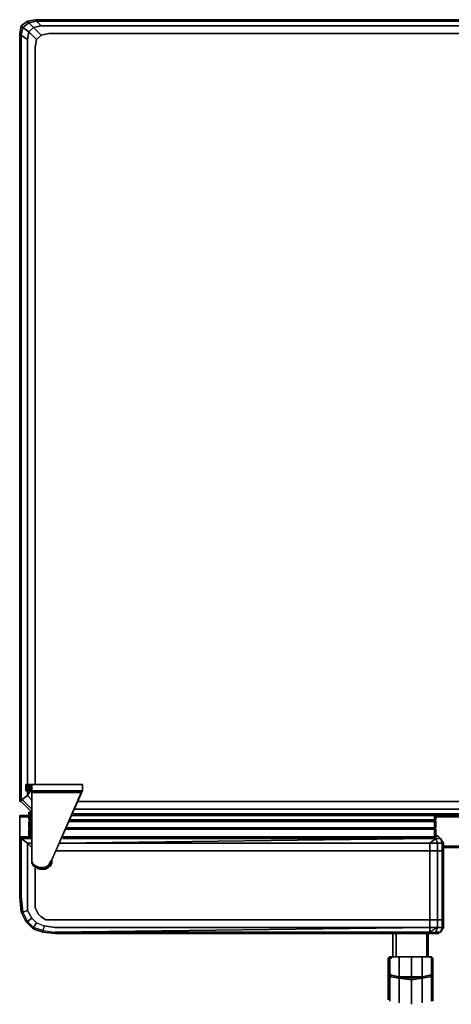
# Model space of a CAD drawing. Units: inches. Extents: x 0 to 35.9, y -35.3 to 0.
# Drawn here: x 0 to 15.5, y -35.3 to 0 of the extents above; entities that cross this region are included whole.
import ezdxf

# ---------------------------------------------------------------- set-up
doc = ezdxf.new("R2010")
doc.units = ezdxf.units.IN
doc.header["$MEASUREMENT"] = 0
doc.layers.get('0').update_dxf_attribs({"true_color": 0x5890e1})

msp = doc.modelspace()

# ---------------------------------------------------------------- linework, layer by layer
at = {"color": 231, "elevation": 0}
for points in [[(0.275, -0.055), (0.551, 0), (0.275, -0.055), (0.055, -0.22), (0, -0.495), (0, -28.024), (0.055, -28.024)], [(0.551, -27.417), (0.551, -0.99), (0.606, -0.715), (0.33, -0.44), (0.275, -0.715), (0.055, -0.55), (0.11, -0.275), (0.33, -0.44), (0.275, -0.715), (0.33, -0.44), (0.11, -0.275), (0.33, -0.11), (0.275, -0.055), (0.551, 0), (0.275, -0.055), (0.33, -0.11), (0.606, -0.055), (0.551, 0)], [(0.055, -0.22), (0.275, -0.055), (0.33, -0.11), (0.11, -0.275), (0.055, -0.22), (0.275, -0.055), (0.055, -0.22), (0.11, -0.275), (0.055, -0.55), (0.275, -0.715), (0.275, -27.417), (0.275, -0.715), (0.275, -27.417)], [(0.771, -0.55), (0.496, -0.275), (0.771, -0.22), (0.496, -0.275), (0.33, -0.11), (0.606, -0.055), (0.771, -0.22), (35.084, -0.22)], [(35.084, -0.22), (35.249, -0.055), (35.526, -0.11), (35.359, -0.275), (35.084, -0.22), (35.359, -0.275), (35.084, -0.55), (34.809, -0.495), (1.046, -0.495), (0.771, -0.55), (0.606, -0.715)], [(35.249, -0.055), (0.606, -0.055), (0.771, -0.22)], [(0, -0.495), (0, -28.024)], [(0, -28.024), (0.055, -27.969), (0.055, -0.55), (0, -0.495)], [(0, -0.495), (0, -28.024)], [(0.275, -27.804), (0.055, -27.969), (0.055, -0.55), (0.275, -0.715)], [(34.809, -0.495), (1.046, -0.495), (0.771, -0.55), (1.046, -0.495), (34.809, -0.495)], [(0.385, -27.639), (0.33, -27.639), (0.275, -27.639), (0.33, -27.639), (0.33, -27.417), (0.385, -27.417), (0.33, -27.417), (0.275, -27.417), (0.22, -27.417), (0.22, -27.639), (0.275, -27.639), (0.33, -27.639), (0.385, -27.639), (0.385, -27.417), (0.441, -27.417), (0.385, -27.417), (0.441, -27.417), (2.258, -27.417), (2.258, -27.639), (1.156, -30.115), (1.156, -30.17)], [(0.385, -27.417), (0.33, -27.417)], [(2.258, -27.417), (2.258, -27.639), (2.258, -27.417), (0.441, -27.417), (0.441, -27.639)], [(0.11, -27.969), (0.055, -27.969), (0.275, -27.804)], [(0.11, -27.969), (0.055, -27.969), (0.275, -27.804)], [(0.385, -27.639), (0.275, -27.804), (0.275, -27.639)], [(0.441, -27.969), (0.275, -27.804)], [(0.33, -27.639), (0.385, -27.639), (0.441, -27.639)], [(0.936, -30.392), (0.936, -30.447), (1.046, -30.392), (1.046, -30.337), (1.156, -30.17), (1.156, -30.115), (2.258, -27.639), (0.441, -27.639), (0.441, -30.227), (0.496, -30.282), (0.606, -30.392)], [(0.441, -27.639), (0.441, -30.227)], [(0.441, -30.227), (0.441, -27.639)], [(0.441, -30.227), (0.441, -27.639)], [(0.441, -27.694), (0.441, -27.639)], [(0.441, -27.639), (2.258, -27.639), (2.203, -27.694), (1.156, -30.115), (1.101, -30.17), (1.046, -30.282), (0.991, -30.337), (0.881, -30.392), (0.826, -30.392), (0.716, -30.392), (0.606, -30.337), (0.496, -30.282)], [(1.156, -30.17), (1.156, -30.115), (2.258, -27.639), (2.203, -27.694), (0.441, -27.694), (2.203, -27.694)], [(0.441, -27.639), (0.441, -30.227), (0.496, -30.282), (0.441, -30.227), (0.441, -27.639), (2.258, -27.639), (0.441, -27.639), (0.441, -30.227)], [(0.055, -28.024), (0, -28.024), (0.055, -27.969), (0.11, -27.969)], [(0.055, -28.024), (0.441, -28.409)], [(0.11, -27.969), (0.441, -28.299)], [(33.763, -28.024), (2.093, -28.024)], [(0, -28.519), (0.33, -28.519)], [(33.928, -28.464), (1.928, -28.464)], [(33.873, -28.299), (1.983, -28.299)], [(14.926, -28.519), (15.036, -28.519)], [(14.926, -28.574), (15.036, -28.574)], [(16.524, -28.574), (14.926, -28.574)], [(15.807, -29.62), (15.201, -29.62)], [(15.201, -29.675), (15.752, -29.675)], [(0.441, -30.06), (0.441, -30.227), (0.496, -30.337), (0.606, -30.392)], [(0.441, -30.17), (0.441, -30.227)], [(0.496, -30.337), (0.441, -30.227)], [(0.606, -30.392), (0.496, -30.337), (0.441, -30.227)], [(0.606, -30.392), (0.496, -30.282), (0.606, -30.337), (0.716, -30.392), (0.716, -30.447), (0.826, -30.447), (0.716, -30.447), (0.881, -30.447), (0.936, -30.447), (0.826, -30.447)], [(0.936, -30.392), (0.826, -30.447), (0.716, -30.447), (0.716, -30.392), (0.826, -30.392), (0.881, -30.392), (0.991, -30.337), (1.046, -30.337), (1.156, -30.17), (1.156, -30.227), (1.101, -30.337)], [(0.936, -30.392), (0.991, -30.337), (1.046, -30.392), (1.046, -30.337), (1.156, -30.17)], [(0.936, -30.447), (1.046, -30.392), (1.046, -30.337), (0.991, -30.337), (0.936, -30.392)], [(0.936, -30.447), (1.046, -30.392), (0.991, -30.337), (0.936, -30.392)], [(0.991, -30.337), (1.046, -30.282), (1.101, -30.17), (1.156, -30.115), (1.156, -30.17)], [(1.046, -30.392), (0.991, -30.337), (1.046, -30.337)], [(1.156, -30.227), (1.101, -30.337), (1.046, -30.337), (1.101, -30.337), (1.156, -30.227), (1.156, -30.17)], [(0.606, -30.392), (0.716, -30.447), (0.881, -30.447)], [(0.716, -30.392), (0.716, -30.447), (0.606, -30.392)], [(0.936, -30.447), (0.826, -30.447), (0.936, -30.392)], [(0.936, -30.392), (0.936, -30.447)], [(0.936, -30.447), (0.936, -30.392)], [(0.936, -30.392), (0.936, -30.447)]]:
    msp.add_lwpolyline(points, dxfattribs=at)
for points in [[(0.551, 0), (0.606, -0.055), (0.33, -0.11), (0.496, -0.275), (0.33, -0.44), (0.606, -0.715), (0.551, -0.99), (0.606, -0.715), (0.771, -0.55), (0.496, -0.275), (0.771, -0.22), (0.606, -0.055), (35.249, -0.055), (35.304, 0)], [(0.606, -0.055), (0.551, 0), (35.304, 0), (35.249, -0.055)], [(0.551, 0), (35.304, 0), (35.581, -0.055), (35.526, -0.11), (35.746, -0.275), (35.526, -0.44), (35.581, -0.715), (35.801, -0.55), (35.746, -0.275), (35.801, -0.22), (35.581, -0.055), (35.304, 0)], [(0.055, -0.55), (0, -0.495), (0.055, -0.22), (0.11, -0.275)], [(0, -0.495), (0.055, -0.22)], [(0.496, -0.275), (0.33, -0.44), (0.11, -0.275), (0.33, -0.11)], [(0.33, -0.44), (0.496, -0.275), (0.771, -0.55), (0.606, -0.715)], [(35.084, -0.22), (0.771, -0.22)], [(0.055, -27.969), (0, -28.024), (0, -0.495), (0.055, -0.55)], [(0.551, -0.99), (0.551, -27.417)], [(0.275, -27.417), (0.275, -27.639), (0.22, -27.639), (0.22, -27.417)], [(0.22, -27.417), (0.22, -27.639)], [(0.22, -27.639), (0.275, -27.639), (0.275, -27.417), (0.33, -27.417), (0.275, -27.417), (0.275, -27.639)], [(0.22, -27.639), (0.22, -27.417), (0.275, -27.417), (0.22, -27.417)], [(0.33, -27.417), (0.33, -27.639), (0.275, -27.639), (0.275, -27.417)], [(0.275, -27.417), (0.275, -27.639)], [(0.385, -27.417), (0.385, -27.639), (0.33, -27.639), (0.33, -27.417)], [(0.441, -27.417), (0.441, -27.639), (0.385, -27.639), (0.385, -27.417)], [(0.441, -27.417), (0.441, -27.639), (2.258, -27.639), (2.258, -27.417)], [(0.275, -27.639), (0.275, -27.804)], [(0.385, -27.639), (0.275, -27.804)], [(0.441, -27.969), (0.275, -27.804)], [(0.441, -27.639), (0.385, -27.639)], [(0.441, -27.639), (2.258, -27.639)], [(0.441, -27.639), (0.441, -27.694), (0.441, -30.17), (0.496, -30.282), (0.441, -30.227), (0.441, -30.17), (0.441, -27.694)], [(0.496, -30.282), (0.441, -30.17), (0.441, -27.694), (2.203, -27.694), (1.156, -30.115), (1.101, -30.17), (1.046, -30.282), (0.991, -30.337), (0.881, -30.392), (0.826, -30.392), (0.716, -30.392), (0.606, -30.337)], [(2.258, -27.639), (1.156, -30.115)], [(1.156, -30.115), (2.203, -27.694), (2.258, -27.639)], [(0.055, -28.024), (0, -28.024)], [(0.441, -28.409), (0.055, -28.024)], [(0.11, -27.969), (0.441, -28.299)], [(2.093, -28.024), (33.763, -28.024)], [(0, -28.574), (0, -28.519)], [(0.33, -28.519), (0, -28.519)], [(0.33, -28.519), (0, -28.519)], [(0, -28.574), (0, -28.519), (0, -28.574), (0.33, -28.574)], [(0, -28.574), (0, -29.29)], [(0.33, -28.574), (0, -28.574)], [(0, -28.574), (0.33, -28.574)], [(0, -29.29), (0, -28.574)], [(15.917, -28.519), (1.873, -28.519)], [(33.928, -28.464), (1.928, -28.464)], [(33.873, -28.299), (1.983, -28.299)], [(15.036, -28.519), (14.926, -28.519)], [(14.926, -28.519), (15.036, -28.519)], [(16.524, -28.574), (14.926, -28.574)], [(14.926, -28.574), (15.036, -28.574)], [(15.807, -29.62), (15.201, -29.62)], [(15.201, -29.675), (15.752, -29.675)], [(15.752, -29.675), (15.201, -29.675)], [(0.441, -30.227), (0.441, -30.06)], [(0.496, -30.282), (0.441, -30.227), (0.441, -30.17)], [(0.496, -30.282), (0.441, -30.227)], [(0.606, -30.392), (0.496, -30.282)], [(0.496, -30.282), (0.606, -30.392)], [(0.496, -30.337), (0.606, -30.392)], [(1.156, -30.17), (1.046, -30.337)], [(1.101, -30.337), (1.046, -30.337)], [(1.156, -30.17), (1.156, -30.115)], [(1.156, -30.17), (1.156, -30.227)], [(0.661, -30.447), (0.606, -30.392)], [(0.606, -30.392), (0.716, -30.447)], [(0.661, -30.447), (0.606, -30.392)], [(0.606, -30.392), (0.716, -30.447)], [(0.936, -30.447), (0.826, -30.447), (0.716, -30.447), (0.881, -30.447)], [(0.826, -30.447), (0.716, -30.447)], [(0.936, -30.392), (0.826, -30.447), (0.936, -30.447)], [(0.936, -30.447), (0.881, -30.447)], [(0.991, -30.392), (0.936, -30.392)], [(0.991, -30.392), (0.936, -30.392)]]:
    msp.add_lwpolyline(points, close=True, dxfattribs=at)
at = {"color": 185, "elevation": 0}
for points in [[(0, -28.519), (0.33, -28.519)], [(15.752, -28.519), (1.873, -28.519), (15.752, -28.519), (33.983, -28.519)], [(14.926, -28.519), (15.036, -28.519)], [(15.091, -28.574), (15.036, -28.519)], [(15.091, -28.574), (15.036, -28.519)], [(15.091, -28.574), (15.146, -28.574), (15.146, -28.519), (15.091, -28.519), (15.036, -28.519), (15.091, -28.519)], [(15.036, -28.519), (15.091, -28.574)], [(15.091, -28.519), (15.091, -28.574)], [(15.091, -28.574), (15.146, -28.574), (16.412, -28.574), (15.146, -28.574), (15.091, -28.574), (16.412, -28.574)], [(15.146, -28.574), (15.091, -28.574)]]:
    msp.add_lwpolyline(points, close=True, dxfattribs=at)
at = {"color": 86, "elevation": 0}
for points in [[(0.385, -28.409), (0.33, -28.409), (0.33, -28.684), (0.385, -28.684)], [(0.33, -28.684), (0.33, -28.409), (0.385, -28.409)], [(0.385, -28.409), (0.33, -28.409), (0.385, -28.409), (0.385, -28.684), (0.33, -28.684)], [(0.385, -28.739), (0.441, -28.684), (0.385, -28.684), (0.385, -28.409)], [(0.385, -28.409), (0.385, -28.684)], [(14.926, -28.519), (14.926, -28.684), (14.926, -28.519), (14.926, -28.684), (14.926, -28.519), (14.926, -28.684), (14.926, -28.519), (14.926, -28.684), (14.871, -28.684), (14.926, -28.684), (14.871, -28.684), (14.926, -28.739), (14.871, -28.684), (14.871, -28.519), (14.871, -28.684), (14.816, -28.684), (14.871, -28.684), (14.816, -28.684), (14.871, -28.684), (14.871, -28.739), (14.816, -28.684), (14.871, -28.684), (14.871, -28.519), (14.871, -28.684), (1.818, -28.684), (14.871, -28.684), (14.816, -28.684), (14.871, -28.684), (14.816, -28.684), (14.871, -28.684), (14.871, -28.739), (14.926, -28.739), (14.871, -28.684), (14.926, -28.684), (14.871, -28.684), (14.926, -28.684), (14.871, -28.684), (14.926, -28.684), (14.871, -28.684), (14.926, -28.684), (14.871, -28.684), (14.926, -28.739), (14.871, -28.684), (14.926, -28.739), (14.871, -28.739), (14.871, -28.684), (14.926, -28.684), (14.871, -28.684), (1.818, -28.684), (14.816, -28.684), (14.871, -28.739), (1.763, -28.739), (14.871, -28.739), (14.871, -28.96), (14.816, -28.96), (14.871, -29.015), (1.653, -29.015), (14.871, -29.015), (14.871, -29.29), (14.871, -29.015), (14.816, -28.96), (14.871, -28.96), (14.816, -28.96), (14.871, -28.96), (14.816, -28.96), (14.871, -28.96), (14.816, -28.96), (1.653, -28.96), (14.816, -28.96), (1.653, -28.96), (14.816, -28.96), (1.653, -28.96), (14.816, -28.96), (14.871, -28.96), (14.871, -29.015), (14.926, -29.015), (14.926, -29.29), (14.926, -29.015), (14.926, -29.29), (14.926, -29.015), (14.926, -29.29), (14.926, -29.015), (14.871, -29.015), (14.871, -29.29), (14.871, -29.015), (14.871, -29.29), (14.871, -29.015), (14.871, -28.96), (14.926, -29.015), (14.871, -28.96), (14.926, -29.015), (14.871, -29.015), (14.926, -29.015), (14.871, -28.96), (14.926, -29.015), (14.926, -29.29)], [(0.385, -28.684), (0.33, -28.739), (0.33, -28.96), (0.385, -28.96)], [(0.385, -28.684), (0.33, -28.684)], [(0.33, -28.684), (0.385, -28.684)], [(0.385, -28.684), (0.33, -28.684)], [(0.385, -28.739), (0.33, -28.739), (0.385, -28.684)], [(0.33, -28.684), (0.385, -28.684)], [(0.385, -28.684), (0.33, -28.684)], [(0.33, -28.684), (0.385, -28.684)], [(0.385, -28.684), (0.33, -28.684)], [(0.385, -28.684), (0.33, -28.739)], [(0.385, -28.739), (0.33, -28.739), (0.385, -28.684)], [(0.33, -28.684), (0.385, -28.684)], [(0.385, -28.684), (0.33, -28.684)], [(0.385, -28.739), (0.33, -28.739), (0.385, -28.739), (0.441, -28.684), (0.385, -28.684), (0.33, -28.684)], [(0.33, -28.96), (0.385, -28.96), (0.385, -28.739), (0.33, -28.739), (0.385, -28.684), (0.33, -28.684)], [(0.33, -28.96), (0.33, -28.739), (0.385, -28.684), (0.33, -28.684)], [(0.33, -28.684), (0.385, -28.684), (0.33, -28.739), (0.33, -28.96)], [(0.385, -28.96), (0.33, -28.96), (0.33, -28.739), (0.385, -28.739)], [(0.385, -28.684), (0.441, -28.684), (0.385, -28.739)], [(0.385, -28.96), (0.385, -28.739)], [(0.385, -28.739), (0.385, -28.96)], [(14.871, -28.684), (1.818, -28.684)], [(14.871, -28.739), (14.816, -28.684), (1.818, -28.684)], [(14.871, -28.96), (14.926, -29.015), (14.871, -29.015), (14.926, -29.015), (14.871, -28.96), (14.926, -28.96), (14.926, -28.739), (14.871, -28.684)], [(14.871, -28.96), (14.871, -28.739)], [(14.871, -28.739), (14.871, -28.96)], [(14.871, -28.96), (14.871, -28.739)], [(14.871, -28.739), (14.926, -28.739), (14.926, -28.96), (14.871, -28.96)], [(14.871, -28.96), (14.926, -28.96), (14.926, -28.739), (14.871, -28.739)], [(14.871, -28.96), (14.871, -28.739)], [(14.871, -28.96), (14.871, -28.739)], [(0.385, -28.96), (0.33, -29.015)], [(0.33, -29.015), (0.385, -28.96)], [(0.33, -28.96), (0.385, -28.96)], [(0.385, -28.96), (0.33, -28.96)], [(0.33, -28.96), (0.385, -28.96)], [(0.385, -28.96), (0.33, -28.96)], [(0.33, -29.015), (0.385, -29.015)], [(0.385, -29.015), (0.33, -29.015)], [(0.385, -29.015), (0.33, -29.015)], [(0.33, -29.015), (0.385, -29.015)], [(0.385, -29.015), (0.441, -28.96), (0.385, -28.96)], [(0.385, -28.96), (0.441, -28.96), (0.385, -29.015)], [(0.385, -28.96), (0.441, -28.96), (0.385, -29.015)], [(0.385, -29.29), (0.385, -29.015)], [(14.871, -28.96), (14.926, -28.96)], [(14.926, -28.96), (14.871, -28.96)], [(14.871, -28.96), (14.926, -28.96)], [(14.926, -28.96), (14.871, -28.96)], [(14.926, -28.96), (14.871, -28.96)], [(14.871, -28.96), (14.926, -28.96)], [(13.383, -33.584), (13.383, -32.758)], [(13.495, -33.584), (13.495, -32.758)], [(14.596, -32.758), (14.596, -33.584)], [(14.651, -32.758), (14.651, -33.584)], [(13.273, -34.246), (13.273, -34.301), (13.328, -34.301), (13.273, -34.301), (13.273, -34.246), (13.273, -34.301), (13.218, -34.246), (13.218, -34.191), (13.273, -34.246), (13.218, -34.191), (13.273, -34.246), (13.273, -34.301), (13.273, -34.246), (13.218, -34.191), (13.273, -34.246), (13.328, -34.246), (13.273, -34.246), (13.328, -34.246), (13.273, -34.246), (13.328, -34.246), (13.605, -34.301), (13.605, -34.356), (14.045, -34.411), (14.045, -34.356), (13.605, -34.301), (14.045, -34.301), (14.045, -33.584), (13.605, -33.584), (14.045, -33.584), (14.431, -33.584), (14.045, -33.584), (14.431, -33.584), (14.706, -33.584), (14.431, -33.584), (14.706, -33.584), (14.761, -33.584), (14.761, -33.639), (14.761, -33.584), (14.706, -33.584), (14.761, -33.639), (14.816, -33.639), (14.761, -33.584), (14.816, -33.639), (14.761, -33.584), (14.816, -33.639), (14.761, -33.584), (14.706, -33.584), (14.761, -33.584), (14.706, -33.584), (14.431, -33.584), (14.706, -33.584), (14.431, -33.584), (14.706, -33.584), (14.761, -33.584), (14.706, -33.584), (14.431, -33.584), (14.706, -33.584), (14.761, -33.639), (14.761, -33.694), (14.761, -33.639), (14.761, -33.584), (14.816, -33.639), (14.761, -33.639), (14.761, -33.694), (14.761, -34.134), (14.761, -33.694), (14.761, -34.134), (14.761, -34.191), (14.761, -34.134), (14.761, -34.191), (14.816, -34.191), (14.816, -34.134), (14.816, -33.694), (14.816, -33.639), (14.816, -33.694), (14.816, -34.134), (14.816, -34.191), (14.816, -34.134), (14.816, -34.191), (14.816, -34.134), (14.816, -34.191), (14.816, -34.246), (14.816, -34.191), (14.816, -34.246), (14.816, -34.301), (14.816, -34.246), (14.816, -34.191), (14.816, -34.134), (14.816, -34.191), (14.761, -34.191), (14.816, -34.191), (14.761, -34.246), (14.816, -34.191), (14.816, -34.246), (14.761, -34.246), (14.706, -34.246), (14.761, -34.246), (14.706, -34.246), (14.761, -34.246), (14.816, -34.246), (14.761, -34.246), (14.706, -34.246), (14.761, -34.246), (14.761, -34.191), (14.761, -34.246), (14.706, -34.246), (14.761, -34.246), (14.816, -34.246), (14.761, -34.301), (14.816, -34.301), (14.816, -34.246), (14.816, -34.191), (14.816, -34.246), (14.816, -34.191), (14.816, -34.134), (14.816, -33.694), (14.816, -33.639), (14.816, -33.694), (14.816, -33.639), (14.761, -33.584), (14.816, -33.639), (14.816, -33.694), (14.816, -33.639), (14.761, -33.584), (14.706, -33.584), (14.431, -33.584), (14.045, -33.584), (13.605, -33.584), (14.045, -33.584), (13.605, -33.584), (14.045, -33.584), (13.605, -33.584), (13.328, -33.584), (13.605, -33.584), (13.328, -33.584), (13.605, -33.584), (14.045, -33.584), (13.605, -33.584), (13.328, -33.584), (13.605, -33.584), (13.328, -33.584), (13.328, -33.639), (13.273, -33.639), (13.328, -33.639), (13.328, -33.584), (13.273, -33.584), (13.328, -33.584), (13.273, -33.584), (13.218, -33.639), (13.273, -33.584), (13.328, -33.584), (13.273, -33.584), (13.218, -33.639), (13.218, -33.694), (13.218, -34.134), (13.218, -34.191), (13.218, -34.246), (13.273, -34.301), (13.273, -34.246), (13.218, -34.191), (13.218, -34.246), (13.273, -34.301), (13.328, -34.301), (13.605, -34.356), (13.328, -34.301), (13.273, -34.301), (13.273, -34.246), (13.328, -34.246), (13.273, -34.246), (13.218, -34.191), (13.273, -34.246), (13.328, -34.246), (13.273, -34.191), (13.218, -34.191), (13.273, -34.246), (13.273, -34.301), (13.328, -34.301), (13.273, -34.301), (13.273, -34.246), (13.328, -34.246), (13.273, -34.246), (13.328, -34.246), (13.273, -34.191), (13.273, -34.134), (13.273, -33.694), (13.273, -34.134), (13.273, -33.694), (13.273, -33.639), (13.218, -33.639), (13.218, -33.694), (13.273, -33.639), (13.218, -33.694), (13.273, -33.639), (13.218, -33.639), (13.218, -33.694), (13.218, -34.134), (13.218, -34.191), (13.218, -34.134), (13.218, -34.191), (13.218, -34.134), (13.218, -33.694), (13.218, -34.134), (13.218, -34.191), (13.218, -34.134), (13.218, -34.191), (13.273, -34.191), (13.273, -34.134), (13.273, -34.191), (13.218, -34.191), (13.218, -34.134), (13.218, -33.694), (13.218, -34.134), (13.218, -33.694), (13.218, -34.134)], [(13.218, -33.639), (13.273, -33.584), (13.328, -33.584), (13.605, -33.584), (14.045, -33.584), (14.431, -33.584), (14.431, -34.301), (14.045, -34.301), (14.045, -33.584), (14.431, -33.584), (14.431, -34.301), (14.706, -34.246), (14.761, -34.246), (14.816, -34.246)], [(13.218, -33.694), (13.218, -33.639), (13.218, -33.694), (13.218, -34.134), (13.218, -34.191), (13.218, -34.246)], [(14.431, -33.584), (14.045, -33.584), (13.605, -33.584), (13.605, -34.301), (13.328, -34.246), (13.273, -34.191)], [(14.045, -34.411), (13.605, -34.356), (13.328, -34.301), (13.605, -34.356), (13.605, -34.301), (13.328, -34.246), (13.605, -34.301), (13.605, -33.584), (13.328, -33.584), (13.328, -33.639), (13.273, -33.639)], [(14.761, -34.301), (14.816, -34.301), (14.816, -34.246), (14.761, -34.246), (14.816, -34.191), (14.816, -34.134), (14.816, -33.694), (14.816, -33.639), (14.761, -33.639), (14.706, -33.584), (14.431, -33.584), (14.045, -33.584)], [(14.431, -34.356), (14.431, -34.301), (14.045, -34.356), (14.045, -34.301), (14.431, -34.301), (14.431, -33.584), (14.706, -33.584), (14.761, -33.584)], [(14.761, -34.191), (14.761, -34.246), (14.816, -34.246), (14.816, -34.301)], [(14.045, -35.126), (14.045, -35.016), (14.045, -34.796), (14.045, -34.631), (14.045, -34.411), (13.605, -34.356), (13.328, -34.301), (13.273, -34.301), (13.218, -34.246), (13.273, -34.301), (13.328, -34.301), (13.605, -34.356), (14.045, -34.411), (14.431, -34.356), (14.706, -34.301)], [(13.328, -34.301), (13.273, -34.301), (13.218, -34.246)], [(13.218, -34.466), (13.218, -34.631), (13.218, -34.851), (13.218, -34.961), (13.218, -35.071)], [(13.218, -35.071), (13.218, -34.961), (13.218, -34.851), (13.218, -34.631), (13.218, -34.466)], [(13.605, -34.301), (13.328, -34.246)], [(14.816, -34.466), (14.816, -34.301), (14.761, -34.301), (14.761, -34.521), (14.761, -34.301), (14.706, -34.301), (14.431, -34.356), (14.431, -34.576), (14.431, -34.356), (14.045, -34.411), (14.045, -34.631), (14.045, -34.411), (13.605, -34.356), (13.605, -34.576), (13.605, -34.796), (13.605, -34.961), (13.605, -35.126), (13.605, -35.181), (13.605, -35.236)], [(14.816, -35.126), (14.816, -35.016), (14.816, -34.906), (14.816, -34.686), (14.816, -34.466), (14.816, -34.301), (14.761, -34.301), (14.706, -34.301), (14.431, -34.356), (14.045, -34.411), (13.605, -34.356), (14.045, -34.411), (14.431, -34.356), (14.431, -34.576), (14.431, -34.796), (14.431, -34.961), (14.431, -35.126), (14.431, -35.181), (14.431, -35.236)], [(14.045, -34.356), (13.605, -34.301)], [(13.605, -34.301), (14.045, -34.356)], [(14.045, -34.356), (13.605, -34.301)], [(13.605, -34.301), (14.045, -34.301), (14.045, -34.356)], [(14.761, -35.126), (14.761, -35.071), (14.761, -34.906), (14.761, -34.741), (14.761, -34.521), (14.761, -34.301), (14.706, -34.301), (14.431, -34.356), (14.045, -34.411), (14.431, -34.356), (14.706, -34.301), (14.761, -34.301), (14.816, -34.301), (14.816, -34.246), (14.816, -34.466), (14.816, -34.631), (14.816, -34.851), (14.816, -34.961), (14.816, -35.071), (14.816, -35.126)], [(14.431, -34.301), (14.045, -34.356)], [(14.045, -34.356), (14.431, -34.301)], [(14.045, -34.356), (14.045, -34.301), (14.431, -34.301)], [(14.431, -34.301), (14.045, -34.356)], [(14.431, -34.356), (14.045, -34.411)], [(14.045, -34.356), (14.045, -34.411)], [(14.045, -34.411), (14.431, -34.356)], [(14.045, -34.356), (14.045, -34.411)], [(14.431, -34.356), (14.045, -34.411)], [(14.706, -34.246), (14.431, -34.301)], [(14.431, -34.356), (14.706, -34.301), (14.761, -34.301), (14.761, -34.246), (14.706, -34.246), (14.431, -34.301)], [(14.431, -34.356), (14.706, -34.301)], [(14.761, -34.301), (14.706, -34.301), (14.431, -34.356)], [(14.761, -35.181), (14.761, -35.126), (14.761, -35.071), (14.761, -34.906), (14.761, -34.741), (14.761, -34.521), (14.761, -34.741), (14.761, -34.906), (14.761, -35.071), (14.761, -35.126)], [(14.816, -34.466), (14.816, -34.246)], [(14.816, -35.126), (14.816, -35.071), (14.816, -34.961), (14.816, -34.851), (14.816, -34.631), (14.816, -34.466), (14.816, -34.246), (14.816, -34.301)], [(13.273, -35.126), (13.273, -35.071), (13.273, -34.906)], [(13.273, -35.126), (13.273, -35.016), (13.273, -34.906)], [(14.045, -35.126), (14.045, -35.016), (14.045, -34.796), (14.045, -34.631), (14.045, -34.796), (14.045, -35.016), (14.045, -35.126), (14.045, -35.236), (14.045, -35.291)], [(14.816, -35.126), (14.816, -35.181)]]:
    msp.add_lwpolyline(points, dxfattribs=at)
for points in [[(0.33, -28.409), (0.33, -28.684)], [(0.33, -28.409), (0.33, -28.684)], [(0.33, -28.684), (0.33, -28.409)], [(0.33, -28.684), (0.33, -28.409)], [(0.441, -28.409), (0.385, -28.409)], [(0.385, -28.409), (0.441, -28.409)], [(14.871, -28.519), (14.871, -28.684)], [(0.33, -28.739), (0.385, -28.684)], [(0.33, -28.96), (0.33, -28.739)], [(0.33, -28.96), (0.33, -28.739)], [(0.33, -28.96), (0.33, -28.739)], [(0.441, -28.684), (0.385, -28.684)], [(0.385, -28.684), (0.441, -28.684)], [(0.385, -28.684), (0.441, -28.684)], [(0.441, -28.684), (0.385, -28.684)], [(0.441, -28.684), (0.385, -28.684)], [(0.441, -28.684), (0.385, -28.684)], [(0.441, -28.739), (0.385, -28.739)], [(0.385, -28.739), (0.441, -28.739)], [(0.385, -28.739), (0.441, -28.739)], [(14.871, -28.739), (1.763, -28.739)], [(1.763, -28.739), (14.871, -28.739)], [(1.818, -28.684), (14.816, -28.684)], [(1.818, -28.684), (14.816, -28.684)], [(14.871, -28.684), (1.818, -28.684)], [(14.871, -28.739), (14.926, -28.739)], [(14.926, -28.96), (14.926, -28.739)], [(14.926, -28.739), (14.926, -28.96)], [(0.385, -28.96), (0.33, -28.96)], [(0.33, -28.96), (0.385, -28.96)], [(0.385, -28.96), (0.33, -29.015)], [(0.385, -28.96), (0.33, -29.015)], [(0.33, -28.96), (0.385, -28.96), (0.33, -29.015), (0.385, -28.96)], [(0.33, -29.29), (0.33, -29.015), (0.385, -28.96), (0.33, -28.96), (0.385, -28.96), (0.33, -29.015)], [(0.33, -29.29), (0.33, -29.015)], [(0.33, -29.29), (0.33, -29.015)], [(0.33, -29.29), (0.33, -29.015)], [(0.33, -29.015), (0.385, -29.015)], [(0.33, -29.29), (0.33, -29.015)], [(0.385, -28.96), (0.441, -28.96)], [(0.385, -28.96), (0.441, -28.96)], [(0.385, -28.96), (0.441, -28.96)], [(0.441, -28.96), (0.385, -28.96)], [(0.441, -28.96), (0.385, -28.96)], [(0.441, -28.96), (0.385, -28.96)], [(0.441, -29.015), (0.385, -29.015)], [(0.385, -29.015), (0.441, -29.015)], [(0.385, -29.015), (0.385, -29.29)], [(0.385, -29.015), (0.441, -29.015)], [(14.871, -29.015), (1.653, -29.015)], [(1.653, -29.015), (14.871, -29.015)], [(1.708, -28.96), (14.871, -28.96)], [(14.871, -28.96), (1.708, -28.96)], [(14.871, -28.96), (1.708, -28.96)], [(14.871, -28.96), (14.871, -29.015), (14.816, -28.96)], [(14.926, -28.96), (14.871, -28.96)], [(14.926, -28.96), (14.871, -28.96)], [(13.383, -33.584), (13.383, -32.758)], [(13.383, -33.584), (13.383, -32.758)], [(13.495, -33.584), (13.495, -32.758)], [(14.596, -32.758), (14.596, -33.584)], [(14.651, -32.758), (14.651, -33.584)], [(13.273, -33.584), (13.218, -33.639), (13.273, -33.639)], [(13.273, -33.639), (13.273, -33.584)], [(13.328, -33.584), (13.273, -33.584)], [(13.273, -33.639), (13.273, -33.694)], [(13.328, -33.584), (13.605, -33.584)], [(13.605, -34.301), (13.605, -33.584), (14.045, -33.584), (14.045, -34.301)], [(14.431, -33.584), (14.045, -33.584)], [(14.431, -33.584), (14.045, -33.584)], [(14.816, -34.134), (14.816, -33.694)], [(14.816, -33.694), (14.816, -34.134)], [(14.816, -34.134), (14.816, -33.694)], [(14.816, -34.246), (14.816, -34.191)], [(13.218, -34.466), (13.218, -34.246)], [(13.218, -35.126), (13.218, -35.071), (13.218, -34.961), (13.218, -34.851), (13.218, -34.631), (13.218, -34.466), (13.218, -34.246), (13.218, -34.466), (13.218, -34.631), (13.218, -34.851), (13.218, -34.961), (13.218, -35.071)], [(13.273, -34.906), (13.273, -35.016), (13.273, -35.126), (13.273, -35.181), (13.273, -35.126), (13.273, -35.181), (13.273, -35.126), (13.273, -35.071), (13.273, -34.906), (13.273, -34.741), (13.273, -34.521), (13.273, -34.301), (13.328, -34.301), (13.605, -34.356), (13.605, -34.576), (13.605, -34.796), (13.605, -34.961), (13.605, -35.126), (13.605, -35.181), (13.605, -35.236), (13.605, -35.181), (13.605, -35.126), (13.605, -34.961), (13.605, -34.796), (13.605, -34.576), (13.605, -34.356), (13.328, -34.301), (13.273, -34.301), (13.273, -34.466), (13.273, -34.301), (13.273, -34.466), (13.273, -34.686), (13.273, -34.466), (13.273, -34.686)], [(13.273, -34.906), (13.273, -34.741), (13.273, -34.521), (13.273, -34.301), (13.273, -34.521), (13.273, -34.741)], [(13.328, -34.246), (13.605, -34.301)], [(13.328, -34.246), (13.605, -34.301)], [(13.328, -34.246), (13.605, -34.301)], [(13.328, -34.301), (13.605, -34.356)], [(13.605, -34.356), (13.328, -34.301)], [(14.045, -34.411), (13.605, -34.356), (13.605, -34.301), (14.045, -34.356)], [(13.605, -34.301), (14.045, -34.356)], [(13.605, -34.301), (14.045, -34.356)], [(13.605, -34.356), (14.045, -34.411)], [(14.045, -34.411), (13.66, -34.356)], [(14.045, -34.411), (14.045, -34.356), (14.431, -34.301), (14.431, -34.356)], [(14.045, -34.356), (14.431, -34.301)], [(14.045, -34.356), (14.431, -34.301)], [(14.431, -34.356), (14.045, -34.411)], [(14.431, -34.356), (14.431, -34.301), (14.706, -34.246), (14.761, -34.246), (14.761, -34.301), (14.706, -34.301)], [(14.431, -34.301), (14.706, -34.246)], [(14.431, -34.301), (14.706, -34.246)], [(14.706, -34.246), (14.431, -34.301)], [(14.706, -34.301), (14.431, -34.356)], [(14.431, -34.576), (14.431, -34.796)], [(14.706, -34.301), (14.761, -34.301)], [(14.761, -34.301), (14.706, -34.301)], [(14.761, -34.301), (14.761, -34.246), (14.816, -34.246), (14.816, -34.301)], [(14.816, -34.246), (14.761, -34.301)], [(14.816, -34.301), (14.761, -34.301)], [(14.816, -34.301), (14.816, -34.246), (14.816, -34.466)], [(14.816, -34.246), (14.816, -34.301)], [(14.816, -34.686), (14.816, -34.906), (14.816, -35.016), (14.816, -35.126), (14.816, -35.071), (14.816, -34.961), (14.816, -34.851), (14.816, -34.631), (14.816, -34.466)], [(14.816, -34.466), (14.816, -34.631), (14.816, -34.851), (14.816, -34.961), (14.816, -35.071), (14.816, -35.126), (14.816, -35.016), (14.816, -34.906), (14.816, -34.686)], [(13.273, -34.686), (13.273, -34.906)], [(13.273, -35.016), (13.273, -34.906), (13.273, -35.071), (13.273, -35.126)], [(14.431, -34.961), (14.431, -34.796)], [(13.218, -35.126), (13.218, -35.071)], [(13.273, -35.126), (13.273, -35.181)], [(14.045, -35.126), (14.045, -35.236), (14.045, -35.291), (14.045, -35.236)], [(14.431, -35.126), (14.431, -34.961)], [(14.431, -35.126), (14.431, -35.181)], [(14.431, -35.236), (14.431, -35.181)], [(14.761, -35.126), (14.761, -35.181)], [(14.816, -35.126), (14.816, -35.181)]]:
    msp.add_lwpolyline(points, close=True, dxfattribs=at)
at = {"color": 185, "elevation": 0}
for points in [[(15.036, -28.519), (15.091, -28.519)], [(15.091, -28.574), (16.412, -28.574), (15.146, -28.574), (15.146, -28.519), (15.091, -28.519), (15.146, -28.519), (16.357, -28.519), (16.412, -28.519), (16.469, -28.574), (16.412, -28.574)], [(15.146, -28.574), (15.146, -28.519), (16.357, -28.519), (16.412, -28.574)], [(16.357, -28.519), (15.146, -28.519)]]:
    msp.add_lwpolyline(points, dxfattribs=at)
at = {"color": 136, "elevation": 0}
for points in [[(0, -31.437), (0, -29.29), (0.441, -29.29), (0, -29.29), (0.055, -29.345), (0.055, -31.437)], [(0, -29.29), (0.441, -29.29)], [(1.543, -29.29), (14.706, -29.29)], [(14.706, -29.29), (1.543, -29.345), (14.706, -29.345)], [(1.543, -29.29), (14.706, -29.29)], [(14.706, -29.29), (14.871, -29.29)], [(14.871, -29.29), (14.926, -29.29), (14.981, -29.235), (15.091, -29.345), (14.926, -29.345)], [(0.055, -29.345), (0.441, -29.345)], [(0.441, -29.345), (0.055, -29.345)], [(0.275, -29.51), (0.275, -31.437)], [(0.275, -29.51), (0.441, -29.51)], [(0.275, -29.51), (0.441, -29.675)], [(0.441, -29.51), (0.275, -29.51)], [(1.543, -29.345), (14.706, -29.345)], [(14.706, -29.345), (14.926, -29.345), (14.706, -29.51), (14.981, -29.51), (14.926, -29.345)], [(14.706, -29.785), (14.706, -29.51), (14.981, -29.51), (14.981, -29.785)], [(14.926, -29.345), (15.091, -29.345), (15.146, -29.51), (14.981, -29.51)], [(14.981, -29.785), (14.981, -29.51), (15.146, -29.51), (15.146, -29.785)], [(15.201, -29.51), (15.146, -29.51), (15.091, -29.345)], [(15.146, -29.51), (15.201, -29.51), (15.091, -29.345)], [(15.201, -29.785), (15.146, -29.785), (15.146, -29.51), (15.201, -29.51)], [(15.201, -29.51), (15.201, -29.785)], [(14.706, -29.785), (14.981, -29.785), (14.981, -32.263), (14.706, -32.263)], [(14.981, -29.785), (15.146, -29.785), (15.146, -32.263), (14.981, -32.263)], [(15.201, -29.785), (15.201, -32.263)], [(0.551, -30.337), (0.551, -31.437)], [(0.055, -31.437), (0.11, -31.988), (0.055, -31.988), (0, -31.437)], [(0.11, -31.988), (0.275, -32.318), (0.22, -32.318), (0.055, -31.988)], [(0.22, -32.318), (0.055, -31.988)], [(0.11, -31.988), (0.275, -31.933), (0.441, -32.208), (0.275, -32.318)], [(0.496, -32.538), (0.496, -32.593), (0.22, -32.318), (0.275, -32.318)], [(0.496, -32.593), (0.22, -32.318)], [(0.496, -32.538), (0.275, -32.318), (0.441, -32.208), (0.606, -32.373)], [(14.981, -32.263), (14.981, -32.538), (14.706, -32.538), (14.706, -32.263)], [(15.146, -32.263), (15.146, -32.538), (14.981, -32.538), (14.981, -32.263)], [(15.146, -32.263), (15.201, -32.263), (15.201, -32.538), (15.146, -32.538)], [(0.826, -32.648), (0.826, -32.703), (0.496, -32.593), (0.496, -32.538)], [(0.826, -32.703), (0.496, -32.593)], [(1.266, -32.703), (1.266, -32.758), (0.826, -32.703), (0.826, -32.648)], [(1.266, -32.758), (0.826, -32.703)], [(14.706, -32.538), (1.266, -32.538)], [(14.706, -32.703), (14.926, -32.703), (14.981, -32.538)], [(14.871, -32.758), (14.926, -32.703), (14.706, -32.758)], [(14.981, -32.758), (14.926, -32.758), (14.981, -32.758), (15.036, -32.758)], [(14.926, -32.758), (14.981, -32.758)], [(14.981, -32.758), (14.926, -32.758)]]:
    msp.add_lwpolyline(points, close=True, dxfattribs=at)
for points in [[(0.275, -31.933), (0.275, -31.437), (0.275, -31.933), (0.11, -31.988), (0.055, -31.437), (0.055, -29.345), (0, -29.29)], [(0.055, -29.345), (0, -29.29), (0, -31.437), (0, -29.29)], [(0.055, -31.988), (0.11, -31.988), (0.055, -31.437), (0, -31.437), (0.055, -31.988), (0, -31.437), (0, -29.29)], [(14.706, -29.29), (14.871, -29.29), (14.926, -29.345), (15.091, -29.345), (14.981, -29.235), (14.926, -29.29), (14.871, -29.29), (14.926, -29.345), (14.981, -29.51), (14.706, -29.51), (14.926, -29.345), (14.706, -29.345), (1.433, -29.51), (14.706, -29.51), (14.706, -29.785), (14.981, -29.785), (14.981, -32.263), (15.146, -32.263), (15.146, -32.538), (15.201, -32.538), (15.091, -32.703), (15.146, -32.538), (14.981, -32.538), (14.926, -32.703), (15.091, -32.703), (15.201, -32.538), (15.146, -32.538), (15.091, -32.703), (15.201, -32.538), (15.201, -32.263), (15.201, -29.785), (15.201, -29.51)], [(14.706, -29.29), (14.871, -29.29), (14.926, -29.29), (14.981, -29.235), (15.091, -29.345), (15.201, -29.51)], [(14.706, -29.29), (14.706, -29.345)], [(14.706, -29.345), (14.706, -29.29)], [(14.871, -29.29), (14.926, -29.29)], [(0.055, -29.345), (0.275, -29.51)], [(0.055, -29.345), (0.055, -31.437)], [(0.275, -29.51), (0.055, -29.345)], [(0.22, -32.318), (0.275, -32.318), (0.11, -31.988), (0.275, -31.933), (0.275, -31.437), (0.275, -29.51), (0.055, -29.345)], [(0.275, -29.51), (0.441, -29.675)], [(0.275, -29.51), (0.441, -29.51)], [(0.551, -31.437), (0.551, -31.823), (0.661, -32.043), (0.771, -32.153), (0.936, -32.263), (1.321, -32.263), (14.706, -32.263), (14.706, -29.785), (1.321, -29.785), (14.706, -29.785), (14.706, -29.51), (1.433, -29.51), (14.706, -29.345)], [(1.433, -29.51), (14.706, -29.51)], [(15.146, -29.51), (15.146, -29.785), (15.201, -29.785), (15.201, -32.263), (15.201, -32.538), (15.091, -32.703), (15.201, -32.538), (15.201, -32.263), (15.146, -32.263), (15.146, -29.785), (14.981, -29.785), (14.981, -29.51), (15.146, -29.51), (15.091, -29.345), (15.201, -29.51)], [(1.321, -29.785), (14.706, -29.785), (14.706, -32.263), (1.321, -32.263), (0.936, -32.263), (0.771, -32.153), (0.661, -32.043), (0.551, -31.823), (0.551, -31.437), (0.551, -30.337)], [(15.146, -32.263), (15.146, -29.785), (15.201, -29.785)], [(0, -31.437), (0.055, -31.988), (0.22, -32.318), (0.496, -32.593), (0.826, -32.703), (1.266, -32.758), (3.746, -32.758), (6.003, -32.758), (8.316, -32.758), (10.63, -32.758), (12.888, -32.758), (14.706, -32.758), (14.871, -32.758), (14.926, -32.758)], [(0.551, -31.437), (0.551, -31.823), (0.661, -32.043), (0.771, -32.153), (0.936, -32.263), (1.321, -32.263), (14.706, -32.263), (14.706, -32.538), (14.981, -32.538), (15.146, -32.538), (15.091, -32.703), (14.926, -32.758)], [(0.496, -32.593), (0.496, -32.538), (0.275, -32.318), (0.441, -32.208), (0.275, -31.933), (0.441, -32.208), (0.606, -32.373), (0.496, -32.538), (0.826, -32.648), (0.826, -32.703)], [(0.441, -32.208), (0.606, -32.373), (0.881, -32.483), (0.826, -32.648), (1.266, -32.703), (1.266, -32.758), (3.746, -32.758), (6.003, -32.758), (8.316, -32.758), (10.63, -32.758), (12.888, -32.758), (14.706, -32.758), (14.871, -32.758)], [(0.881, -32.483), (0.826, -32.648), (0.496, -32.538), (0.606, -32.373), (0.881, -32.483), (1.266, -32.538), (0.881, -32.483), (0.826, -32.648), (1.266, -32.703), (14.706, -32.703), (14.706, -32.538)], [(0.606, -32.373), (0.881, -32.483), (1.266, -32.538), (14.706, -32.538), (14.706, -32.703), (1.266, -32.703), (14.706, -32.538), (14.706, -32.263), (14.981, -32.263), (14.981, -32.538), (14.706, -32.538), (14.706, -32.703), (14.926, -32.703), (14.871, -32.758), (14.706, -32.758), (12.888, -32.758), (10.63, -32.758), (8.316, -32.758), (6.003, -32.758), (3.746, -32.758), (1.266, -32.758), (1.266, -32.703), (14.706, -32.703), (14.926, -32.703), (14.981, -32.538)], [(15.146, -32.263), (15.201, -32.263)], [(14.706, -32.538), (1.266, -32.703)], [(14.871, -32.758), (14.926, -32.758), (15.091, -32.703), (14.926, -32.703), (14.871, -32.758), (14.926, -32.758), (15.091, -32.703), (14.926, -32.703), (14.706, -32.758)]]:
    msp.add_lwpolyline(points, dxfattribs=at)

doc.saveas('drawing.dxf')
